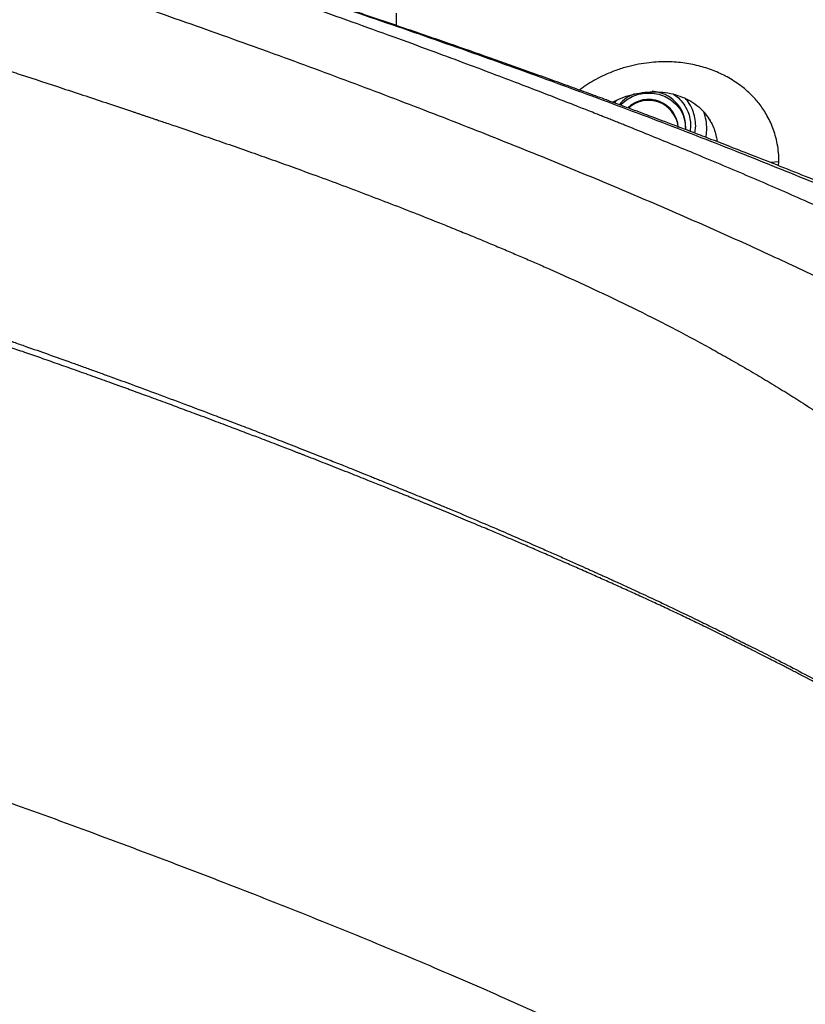
# Model space of a CAD drawing. Units: inches. Extents: x 1.4 to 9.91, y 0.55 to 7.86.
# Drawn here: x 2.2 to 2.38, y 1.88 to 2.11 of the extents above; entities that cross this region are included whole.
import ezdxf

# ---------------------------------------------------------------- set-up
doc = ezdxf.new("R2010")
doc.units = ezdxf.units.IN
doc.header["$MEASUREMENT"] = 0

msp = doc.modelspace()

# ---------------------------------------------------------------- linework, layer by layer
at = {"color": 8, "linetype": 'Continuous', "lineweight": 25}
for p, q in [((2.288089330690412, 2.109758410064081), (2.288089303190758, 2.112654456608701)), ((2.338328466711173, 2.091934509300793), (2.338934816373244, 2.092635861198715)), ((2.355830761745338, 2.086662294650317), (2.355708308715469, 2.085408211359818)), ((2.356832544617085, 2.084978287437447), (2.356996968273221, 2.086662294650317)), ((2.360081014868793, 2.088242169732738), (2.360222387680082, 2.087992252619802)), ((2.376165322394925, 2.078395963476942), (2.374242850159058, 2.078208916748831)), ((2.376073400123478, 2.077486640648185), (2.376165126841628, 2.078396159030239))]:
    msp.add_line(p, q, dxfattribs=at)
at = {"color": 7, "linetype": 'Continuous', "lineweight": 25}
for p, q in [((2.354677376180487, 2.08626326814879), (2.354677376180458, 2.086662294650317)), ((2.360222387680082, 2.087992252619802), (2.360310508884317, 2.087836592195783))]:
    msp.add_line(p, q, dxfattribs=at)
at = {"color": 7, "linetype": 'Continuous', "lineweight": 25, "flags": 128}
msp.add_lwpolyline([(2.339674374496494, 2.091446897155949), (2.339868632252414, 2.091654281426894), (2.341029943836853, 2.092649061046226), (2.342366012846921, 2.093426483176489), (2.343831342585979, 2.093959854792712), (2.345376030297173, 2.094231184991615), (2.346947478254783, 2.094231184991615), (2.348492165965972, 2.093959854792712), (2.34995749570502, 2.093426483176489), (2.351293564715073, 2.092649061046226), (2.352454876299493, 2.091654281426894), (2.353401885915101, 2.090475877262143), (2.354102339490055, 2.089153936977756), (2.354532385633223, 2.087733633385226), (2.354677376180487, 2.08626326814879), (2.354666107421772, 2.085851726236292)], dxfattribs=at)
at = {"color": 8, "linetype": 'Continuous', "lineweight": 25, "flags": 128}
msp.add_lwpolyline([(2.359404180464936, 2.083999347635126), (2.359412344815065, 2.084049604832328), (2.359562016419398, 2.085926329818906)], dxfattribs=at)
at = {"color": 7, "linetype": 'Continuous', "lineweight": 25}
for centre, radius, start, end in [((2.345948808750523, 2.086145121335803), 0.008476314980617095, 111.0226746280736, 140.3728255639633), ((2.34646882849614, 2.086430998027373), 0.008211805721855887, 1.614026641489072, 86.32409281846644), ((2.346129235514051, 2.085877135772034), 0.006876700040149601, 3.218898256205196, 133.6948800114655), ((2.346135697467982, 2.085628749924898), 0.006897876116537493, 7.356831477073829, 131.9980296173586)]:
    msp.add_arc(centre, radius, start, end, dxfattribs=at)
at = {"color": 8, "linetype": 'Continuous', "lineweight": 25}
msp.add_arc((2.347638722827666, 2.085917658944771), 0.01192329674455387, 0.04166670905204795, 19.4989356155482, dxfattribs=at)
for points, knots in [([(2.487738707954645, 1.969840906400718), (2.48685578611726, 1.971824451500925), (2.485095757226618, 1.975778478385793), (2.481677507284983, 1.981853550413728), (2.477595988817518, 1.987980284228379), (2.472717620762058, 1.99414194478712), (2.466997213526678, 2.000264976636764), (2.460404451837041, 2.006329183127818), (2.452994906855424, 2.012345465294588), (2.444753900411267, 2.018351106765896), (2.435659101838129, 2.024384173013845), (2.425727570481537, 2.030449804974001), (2.414980463811304, 2.036551098512163), (2.403514481018881, 2.042655328285378), (2.391369235864841, 2.048764874995576), (2.378659276051442, 2.054846721051196), (2.365435694197422, 2.060903518315671), (2.351746877429517, 2.06693779807339), (2.337546872911183, 2.072991885579866), (2.322194008167858, 2.079335383959826), (2.305628579958765, 2.085962734300973), (2.287795135457762, 2.092866426905886), (2.269411956153234, 2.099760586672696), (2.250505680896061, 2.106636181621211), (2.231101820653946, 2.113484302006753), (2.21122452816748, 2.120295348439005), (2.190897482260189, 2.127060310967821), (2.170864084528751, 2.133537032246038), (2.151197338915573, 2.139723344825654), (2.131963188545702, 2.145618723234163), (2.1124593778967, 2.151437294964275), (2.09271909127491, 2.157165077142599), (2.072890673413212, 2.162748599208177), (2.053207139277985, 2.168138441737548), (2.040113750951154, 2.171579929382597), (2.033661753478638, 2.173275782971699)], [0, 0, 0, 0, 0.02970800939097486, 0.05922036651221993, 0.08855114445274079, 0.117765059984221, 0.1469501899994179, 0.1756595703337207, 0.2044494870731126, 0.2333475668953531, 0.2623676985692193, 0.2920279258731669, 0.3217821164666667, 0.3516098589455512, 0.3814919749011265, 0.4114069304280112, 0.4407973112601212, 0.4701734266906638, 0.4995131842841923, 0.5288108861287932, 0.5620560707437386, 0.5952557632494079, 0.6284148077323074, 0.6615385092683118, 0.6946343092259027, 0.7277137914472915, 0.7607901335257321, 0.7938777133159401, 0.8235472414550433, 0.8532452303181184, 0.8829647840704666, 0.9126968893234584, 0.9424326008182085, 0.9716326511710418, 1, 1, 1, 1]), ([(2.436566688007666, 1.873535650035967), (2.440731459886191, 1.874615738394819), (2.44907209488456, 1.876778791505511), (2.460716826525016, 1.8797108926881), (2.471708231471495, 1.882479233072537), (2.481948971062399, 1.885103034159516), (2.491363808190349, 1.887620202131), (2.499929026416004, 1.890075597933523), (2.507628411195494, 1.892514140278304), (2.514478732484187, 1.894993831684464), (2.520482679987039, 1.897573999823684), (2.525584983667982, 1.900300347980679), (2.529729076129216, 1.903219641906154), (2.532843782707325, 1.906363120149759), (2.534909194174192, 1.909779710189627), (2.536076389228761, 1.913498270937276), (2.536505969512401, 1.917563900110401), (2.53635504665896, 1.922019149026957), (2.535765595260097, 1.926938827927006), (2.534873538898796, 1.93240881231429), (2.533802755280814, 1.938495052586222), (2.532730462556702, 1.945265627556494), (2.531637896468146, 1.952679505416695), (2.530171568121542, 1.960629168983677), (2.528285620435706, 1.968054514347379), (2.526019240077939, 1.974745532331131), (2.523582033284064, 1.980567364619068), (2.520542433857433, 1.986491264121936), (2.516808165268713, 1.992489681864156), (2.512288832674485, 1.998534197210749), (2.506947944791425, 2.004550606316431), (2.500718356914939, 2.01050819507564), (2.49361534333211, 2.016395889638626), (2.485636844478456, 2.022272758610405), (2.476821028555881, 2.028141884361157), (2.467206801700648, 2.034006966654591), (2.456830563623962, 2.039868981121133), (2.445110221679811, 2.046056246266547), (2.431940483141744, 2.052571217743733), (2.41722527119, 2.059418573570897), (2.401675668818314, 2.066277489069213), (2.385345394997329, 2.073152090701564), (2.368286584330775, 2.080048997047244), (2.35054076582843, 2.086969353840651), (2.332136839253707, 2.093899863970493), (2.313101649831673, 2.100831993597432), (2.293460730991072, 2.107755913611792), (2.273240775804847, 2.114662900096278), (2.252468558309202, 2.121542805702112), (2.231172231338166, 2.128386856425701), (2.209381811393421, 2.135186270723744), (2.187123345833895, 2.141930204253927), (2.164438327778279, 2.148614423860326), (2.141320371801835, 2.155207994994309), (2.125495135503745, 2.159649309669813), (2.117312865177436, 2.161848060676091), (2.117045507999564, 2.161919905266949)], [0, 0, 0, 0, 0.02242853954388562, 0.04491680873245481, 0.06745279483340641, 0.09002487962742732, 0.1126218752188398, 0.1348294256143747, 0.1570411686643911, 0.1792492974882166, 0.2014481171926231, 0.2240417377840801, 0.2466264958739734, 0.2691786383859475, 0.2916803601102142, 0.3141437237801289, 0.3361792977973077, 0.3581935902217646, 0.380187474367108, 0.4021584287569091, 0.4245190734189169, 0.4469269224278837, 0.4694227228022056, 0.4920147782627072, 0.5146894201704932, 0.5295614690529656, 0.5444454078937939, 0.5593448558367026, 0.5742695228069702, 0.5892276789719696, 0.604218601784076, 0.6188560278835262, 0.6335307097425117, 0.6482362116904559, 0.6629635974655932, 0.6777069109715614, 0.6924671100065632, 0.7072443945697341, 0.724502520803588, 0.7417724809158986, 0.7590440975703351, 0.7763056938145565, 0.7935445062807789, 0.8107539816752658, 0.8279379661878217, 0.8451012218951769, 0.8622484572446866, 0.8793849781768649, 0.8965157652560785, 0.913644814775468, 0.9307764187851373, 0.9479154086892595, 0.9650674407015994, 0.982236480931089, 0.9994195737689014, 1, 1, 1, 1]), ([(2.417640233314138, 1.874954291425504), (2.418601734321475, 1.87520922957375), (2.420636613705845, 1.875748769707559), (2.423803006406336, 1.876580755057265), (2.427250451887222, 1.877480601592524), (2.430958994680339, 1.878442070055382), (2.434598757224895, 1.879380364507675), (2.438132123739746, 1.880287778959409), (2.441533306658918, 1.881159406416723), (2.444990181413508, 1.882044829758633), (2.448366374659787, 1.882910670267135), (2.451766704185997, 1.88378553743268), (2.455086225357324, 1.884644408721992), (2.458285643545229, 1.885478988469499), (2.461116720613016, 1.886224798805457), (2.46345013162899, 1.886846108226806), (2.465363747633497, 1.887360832181202), (2.467030698827616, 1.887813107391216), (2.468735122881661, 1.888280129239642), (2.470741980194035, 1.888836585488195), (2.4730423598066, 1.889484623303172), (2.475635176235537, 1.890231002017684), (2.478347732714371, 1.89103280530584), (2.481209774379001, 1.891906022276597), (2.484198201191427, 1.892854079043591), (2.487178344977792, 1.893846124182035), (2.489965612184213, 1.894825843923402), (2.492446211106734, 1.895748831863927), (2.494619026713839, 1.896605096614324), (2.496172144005969, 1.897253089362587), (2.497220921376478, 1.897708437569136), (2.497853263734842, 1.89798887259229), (2.49844847726236, 1.898258591357178), (2.499007754905544, 1.89851719616735), (2.499532423603988, 1.898764851528407), (2.501195279117342, 1.899565004934991), (2.503861909442757, 1.900969875515298), (2.507174779139311, 1.903079307605558), (2.510024377541337, 1.905371509539069), (2.512337114499458, 1.907879142306656), (2.514052266879139, 1.910639622950873), (2.515150339717139, 1.913570977127191), (2.515740127291134, 1.916681118177822), (2.51592089385876, 1.919970666903529), (2.515776397271558, 1.923186110039208), (2.515463153826174, 1.926243951061294), (2.515177967236764, 1.928349103649779), (2.51495629444188, 1.929831720063651), (2.514835208829442, 1.930614882254103), (2.51470845360964, 1.931412616787544), (2.514576332076914, 1.932225222790172), (2.51443923297416, 1.933052930102419), (2.51402102029163, 1.935543109320576), (2.513250783222671, 1.93992086798633), (2.512180413892132, 1.946681477558956), (2.511092812665653, 1.954084407494778), (2.50964333473243, 1.962027170381333), (2.507787389873127, 1.969461849220165), (2.505568104196558, 1.976160071429038), (2.503192980936312, 1.981980681355646), (2.500246230545482, 1.987902954684977), (2.496645256237482, 1.993901504199121), (2.492305653792493, 1.999950352829591), (2.487190743489174, 2.005971313010111), (2.481235287511673, 2.01193226629796), (2.474448672602161, 2.017822286815455), (2.466820025887712, 2.023701762398734), (2.458379789815882, 2.029571998507364), (2.449162116800203, 2.035436231862901), (2.439200755851626, 2.041297079513286), (2.428600765527885, 2.047118426917157), (2.417411912691663, 2.052902964674383), (2.405681516000709, 2.058653174760736), (2.39336642269449, 2.064410637411906), (2.381012960244101, 2.069947566197616), (2.368723131777957, 2.075264423152931), (2.35707058837501, 2.080158717493067), (2.347635302319329, 2.084022080527813), (2.34208287731709, 2.08625812573768), (2.340062756927134, 2.087066783611447), (2.339506798213303, 2.08728921903261), (2.33895008438848, 2.087511705195438), (2.338392718666124, 2.087733989100024), (2.337834727262888, 2.087956470557657), (2.337276102812709, 2.088178896601172), (2.336740802297638, 2.08839175330808), (2.336095987004003, 2.08864807811848), (2.335207678650067, 2.089000502162991), (2.333916342363511, 2.089511655864244), (2.331955972863248, 2.090285541548271), (2.329213308792379, 2.09136332533373), (2.325569194513651, 2.092786411765635), (2.321167850458734, 2.094492072438655), (2.315991172374269, 2.096480169275978), (2.310018726684162, 2.098750817891781), (2.30322732597455, 2.101303496555831), (2.295591873743914, 2.104137331503758), (2.28708547040168, 2.10725165942122), (2.277819826718232, 2.110593746042093), (2.267793136285512, 2.114154691176027), (2.257004171397285, 2.117924841648077), (2.245302587030662, 2.121944093251627), (2.232659896433594, 2.12620910850285), (2.219047536495384, 2.130714484151405), (2.204437661890927, 2.13545469363537), (2.18926885908075, 2.140274321582103), (2.173586076165331, 2.145155442275876), (2.157421675592605, 2.150076501299729), (2.14335282678875, 2.15428690484254), (2.134595775273145, 2.15682801947461), (2.131606430902334, 2.157695465179073)], [0, 0, 0, 0, 0.005319083038974869, 0.0112570786064417, 0.01781502852481835, 0.02499404534368091, 0.03279494391360929, 0.03936117403136435, 0.04631227416221396, 0.05369562193723199, 0.06103399261033286, 0.06793194186122292, 0.07593381701914566, 0.08324479051960755, 0.08986411807001878, 0.09579070829054483, 0.09996119167167732, 0.1038162702243758, 0.1081186716569463, 0.1127527967575299, 0.1191304354908745, 0.1260452047200489, 0.1334968509203296, 0.1414847657162822, 0.150427958546878, 0.1599518195134732, 0.1690595166618509, 0.177475655410475, 0.1852004163759695, 0.1922340034614217, 0.1948083891132409, 0.1972761081082512, 0.199637212044958, 0.2018920106132632, 0.204040260617206, 0.2060821136640153, 0.2226296349454594, 0.2397087079824192, 0.2573180546221996, 0.2754588526964521, 0.2941367702439954, 0.3133646980040445, 0.3307501897859289, 0.3485788869349748, 0.3668578517009202, 0.3791716247970297, 0.3916859863720299, 0.3949969301750637, 0.3983216766275002, 0.4016604251527297, 0.4050131600449076, 0.4083798591267506, 0.4117605748493083, 0.4349686541307467, 0.4582294503695999, 0.4815184804020323, 0.5047851145318576, 0.5279852130077665, 0.5431263681216272, 0.5582229657915689, 0.5732738580779992, 0.5882826324509065, 0.6032596329073764, 0.6182244087748742, 0.6328138788316731, 0.6474346358797756, 0.6620923415946485, 0.6767901027087859, 0.6915279343844196, 0.7063027756827686, 0.721109628114693, 0.7356456480768035, 0.7501998539718123, 0.7647646101072492, 0.7793314854120388, 0.7921450301008008, 0.8049467402004032, 0.8161990881225861, 0.8211464538724185, 0.8217016135536098, 0.8222568089860036, 0.8228119351762976, 0.8233670149630364, 0.8239220886631566, 0.8244771406194673, 0.8250321243623813, 0.8255154522083592, 0.8263947124775458, 0.8276697429761102, 0.8293405022402157, 0.8321833812390784, 0.8357289603715392, 0.8399766287191597, 0.8449256996744772, 0.8505755289236021, 0.8569252990140009, 0.8639743050430736, 0.8717219254941451, 0.8801674345739315, 0.8889313383048828, 0.8983378469657717, 0.9083870197036609, 0.9190792995506847, 0.9304156250985421, 0.9423975807423646, 0.9550274763981587, 0.9671769276071985, 0.9798770167044436, 0.993130732789306, 0.9999999999999999, 0.9999999999999999, 0.9999999999999999, 0.9999999999999999]), ([(2.376165126841628, 2.078396159030239), (2.376147211944775, 2.079088360558587), (2.37611137631546, 2.080472989093369), (2.375819269853236, 2.08250641061574), (2.375374869955196, 2.084399808389942), (2.374795150696891, 2.086150483327523), (2.374110612568508, 2.087760623292444), (2.373097638699932, 2.089681657731968), (2.371669896814545, 2.091782588915703), (2.369771640995709, 2.093901075434232), (2.367469531140812, 2.095918857056834), (2.364727774579999, 2.097748143591968), (2.361493432656143, 2.099308009817319), (2.358091087483638, 2.100444360722859), (2.355082812622743, 2.101057496206752), (2.352563800168327, 2.101337842062249), (2.350539205399287, 2.101438569796519), (2.3484329300206, 2.101410480946473), (2.346156269512263, 2.101228976164717), (2.343787348669717, 2.100873242628287), (2.34123060386618, 2.100290974437209), (2.338609745683109, 2.099471364335884), (2.336170559434478, 2.098467827233111), (2.334021963186349, 2.097392002640828), (2.332163540371376, 2.096278492730957), (2.330893205801207, 2.095449711816289), (2.330278565439508, 2.094954602469044), (2.330223497563761, 2.094910243813618)], [0, 0, 0, 0, 0.03469661595576529, 0.06940453400514097, 0.1044107271959732, 0.1347291345733452, 0.1651977520184366, 0.1959952038728868, 0.2491154657408111, 0.2994228740476637, 0.3465641021742503, 0.4106091900068223, 0.4714524796066365, 0.5313624255172612, 0.5921761086491645, 0.6241048386105351, 0.6560210011766489, 0.6910240348899291, 0.725968370788951, 0.7656122662714564, 0.8051161895230182, 0.8500938686146131, 0.894898430771234, 0.92891419675034, 0.9627784183379855, 0.9966651825004884, 1, 1, 1, 1]), ([(2.351863425354196, 2.093953597087228), (2.352254130431797, 2.093677375279493), (2.353176905444197, 2.093024989127713), (2.354299553675089, 2.091673236872602), (2.355198120883946, 2.090052968837524), (2.355734467651338, 2.088357615618742), (2.355799291980445, 2.087216340595174), (2.355830761745338, 2.086662294650317)], [0, 0, 0, 0, 0.1617216116081538, 0.3819573143847689, 0.597609575065249, 0.804654637505639, 1, 1, 1, 1]), ([(2.356996968273221, 2.086662294650317), (2.35696273944633, 2.087284005768404), (2.356892233207228, 2.088564637233935), (2.356274313125098, 2.090451030999541), (2.355515907262631, 2.091961369936759), (2.35482674271827, 2.092714812223592), (2.354613570806493, 2.092947866483292)], [0, 0, 0, 0, 0.2733588806047887, 0.5630782106037295, 0.8648516469624111, 1, 1, 1, 1]), ([(2.360310508884317, 2.087836592195783), (2.360478230596836, 2.087556762374306), (2.360895118349351, 2.086861219599252), (2.361358460222767, 2.085623281499166), (2.361742739676126, 2.084300853954949), (2.361864784622733, 2.083410821687452), (2.361917810316556, 2.083024123345398)], [0, 0, 0, 0, 0.1993781950774981, 0.4955728533762009, 0.7808381241785757, 0.9999999999999999, 0.9999999999999999, 0.9999999999999999, 0.9999999999999999]), ([(2.46776667867285, 1.888939676534229), (2.467612015150021, 1.889205103650507), (2.467048898085751, 1.890171501775698), (2.466085378733769, 1.891698636263744), (2.464885308936609, 1.893537496205468), (2.463590333509554, 1.89544471198047), (2.46194067227772, 1.897769296343646), (2.460256600169011, 1.90001245661315), (2.458441145209532, 1.902320330251525), (2.456629179725696, 1.904529271198122), (2.454343837401276, 1.907176592876559), (2.451831960946091, 1.909939887151397), (2.44908507806634, 1.912802968453997), (2.446247963331464, 1.915610560300681), (2.443075326753405, 1.918604576990834), (2.439416384244757, 1.921890638419934), (2.436154307895392, 1.924652019322427), (2.433788167114521, 1.926576331129141), (2.432596366624356, 1.927529894480135), (2.431382485995702, 1.928486087987257), (2.430062518146531, 1.929508442686443), (2.428647160462299, 1.930584999323979), (2.427251116147183, 1.931628372054781), (2.42580528431776, 1.932692241331419), (2.424188950226947, 1.933862808653133), (2.422397569071304, 1.935136509493222), (2.420586083314463, 1.936401855204483), (2.418960373600185, 1.937519389833414), (2.417521540900619, 1.938495511086061), (2.416266874723673, 1.939337666028341), (2.415068100815763, 1.940134659842427), (2.413776819470626, 1.940985789070919), (2.412365039762046, 1.941907159384562), (2.411000610393879, 1.942788120847149), (2.409812734893721, 1.943548396091165), (2.408801257826238, 1.94419149285375), (2.407798259978556, 1.944824981278556), (2.406804298810735, 1.945448833606286), (2.405820083335017, 1.946062787118329), (2.404846151492475, 1.946666765277135), (2.403784974430939, 1.947321089186999), (2.402485608568827, 1.948117379393402), (2.400788775576772, 1.949147928445712), (2.39876612538901, 1.950361469902014), (2.396669839804479, 1.951601897040114), (2.394770938956295, 1.952710019197072), (2.393037681098412, 1.953709894152834), (2.391309736349406, 1.954694807487358), (2.389504082831628, 1.955710546609742), (2.387649522285617, 1.956739597189526), (2.385759484626632, 1.957773503012916), (2.384273379368245, 1.95857466126059), (2.383223063341831, 1.959136121091618), (2.382646193340161, 1.959443397715768), (2.382053497214415, 1.959757953235458), (2.381444648499675, 1.960079782128402), (2.380908065153056, 1.960362520524973), (2.380469297269713, 1.960592913629202), (2.380070089579243, 1.960801987841811), (2.379562256645461, 1.961067362065006), (2.378860019989241, 1.961433270813258), (2.377960156079747, 1.961900323204275), (2.376858942227241, 1.962469322768727), (2.375576539675164, 1.963128313287788), (2.373414142944685, 1.964232624582504), (2.370653609250069, 1.965628252324525), (2.367226225640995, 1.967344153798043), (2.363810892755363, 1.969040302988534), (2.360246132473844, 1.970790669369851), (2.356728132371128, 1.972495662496087), (2.353340533084087, 1.974117938619197), (2.350057579800346, 1.975664430601004), (2.346702103530039, 1.977223727451711), (2.343398484358024, 1.978738646435173), (2.340091258058002, 1.980237933921992), (2.336894358069606, 1.981673188928593), (2.333639934475333, 1.983122401383294), (2.330436676298206, 1.984541723493955), (2.327069428870665, 1.98602471002482), (2.323741999273702, 1.987480678100717), (2.320371165045939, 1.988944659201757), (2.317286994769588, 1.990273971726362), (2.314373461749913, 1.991521768959911), (2.311436753415364, 1.992769357501387), (2.308167486512794, 1.994147752774062), (2.304380961501849, 1.995730910493837), (2.300170914128183, 1.997474793752566), (2.295848605878754, 1.999248285584348), (2.291738657736927, 2.000920616006363), (2.288066950168194, 2.002403798026938), (2.284709180335728, 2.003751979676464), (2.281213848893799, 2.005148263227177), (2.277276584237338, 2.006711411635078), (2.272929510447566, 2.00842469290778), (2.269735692452421, 2.009673650555892), (2.267862594475986, 2.010403162443094), (2.267254762112612, 2.010639596862699), (2.2666406440398, 2.010878301201196), (2.266020372899416, 2.011119106176196), (2.265393830455943, 2.011362097547571), (2.264919886235363, 2.011545678860966), (2.264481881088829, 2.011715290480113), (2.263971789097307, 2.011912643413923), (2.262966301299651, 2.01230140363727), (2.261386783199644, 2.012910596127886), (2.259205622071752, 2.013749117139157), (2.256512393917116, 2.014779994717238), (2.25332592990032, 2.015993736329169), (2.249602025959069, 2.017403721057137), (2.246129251707352, 2.018710004432904), (2.243217473904433, 2.019799125890275), (2.241075444660835, 2.020597369912289), (2.239102998908441, 2.021330039488903), (2.237196086736793, 2.022036086006656), (2.234514637073309, 2.023025727259796), (2.23117260311817, 2.024253130742292), (2.228116128814461, 2.025368014579059), (2.22619355641393, 2.026066469906775), (2.22527471885272, 2.026399739065631), (2.224385406967831, 2.026721887386685), (2.223525673984792, 2.027032798454891), (2.222695588408217, 2.027332592120584), (2.22073238263463, 2.028040616245724), (2.217672377636, 2.029139296499563), (2.21354541526033, 2.030610278645357), (2.209566454572958, 2.032018420464564), (2.205737762423388, 2.033363906219118), (2.202061354944063, 2.034647235557219), (2.198589203421063, 2.035851253259775), (2.195090707391575, 2.037056746088716), (2.191587589181739, 2.038255742825374), (2.187804619956271, 2.039542887071531), (2.183855076574145, 2.040878526284299), (2.179843229633367, 2.042227136521001), (2.176127253718095, 2.043469835727736), (2.172963525251178, 2.04452321862992), (2.169779305418717, 2.045580137679951), (2.166417298827504, 2.046692796919694), (2.162190972770363, 2.048086729839909), (2.157610563795225, 2.049591915679958), (2.152452851054635, 2.051281566838017), (2.1482403483214, 2.052657237224645), (2.144816807409925, 2.053770964358677), (2.142395253572528, 2.054556881942738), (2.140225708697825, 2.055259142439287), (2.138139439908988, 2.055932934183768), (2.135908508826069, 2.056651764725512), (2.132913174675171, 2.057613332434839), (2.129599293560541, 2.058672213407105), (2.126306815646935, 2.059718431688951), (2.123114410508217, 2.060727834294855), (2.119841823266855, 2.061756584197105), (2.116418125635488, 2.062825921309657), (2.113167155225388, 2.063834617833498), (2.11009065732627, 2.06478352705172), (2.108094780463488, 2.065394072450218), (2.107127118134732, 2.065690083588549)], [0, 0, 0, 0, 0.0045883572632111, 0.0167058283985684, 0.02611471902038052, 0.03576546790360493, 0.04868581867835134, 0.06475203134176856, 0.07271318115678639, 0.08649126355474693, 0.1008164016714735, 0.1158043188860277, 0.1313999951026844, 0.1473508530432478, 0.1614859936077319, 0.1802101376156141, 0.2009660220685468, 0.2067176658731446, 0.211902083221688, 0.2167042050204564, 0.2225432827586997, 0.2288775431041997, 0.2346328731013063, 0.2399665664026285, 0.2466840615227651, 0.2542594700667214, 0.2613626021630464, 0.2679675158770948, 0.2730751106115408, 0.2778100611643124, 0.2821627432472087, 0.286512535839698, 0.2921586721785762, 0.2976953274673365, 0.3013602105797127, 0.3049718372294427, 0.3085291824641711, 0.3120310025406288, 0.3154761511519369, 0.3188635436991111, 0.3221923740394112, 0.3264803119958799, 0.332244032066951, 0.3395056666117769, 0.3468736608786673, 0.3531030591874158, 0.358170670749692, 0.3637408070110952, 0.3697595217946195, 0.3753978772720642, 0.3812559519307426, 0.3874292441959163, 0.3891487867968912, 0.3909114029522359, 0.392717262381686, 0.394566418603266, 0.3964593987220575, 0.3975928824623792, 0.3985438657848757, 0.4000715726194236, 0.4021787317299841, 0.4048685201630298, 0.4081457015166628, 0.4120158800618032, 0.4162631732929658, 0.427242689266018, 0.4361292959290328, 0.445794392457277, 0.4563088443285112, 0.4660596119386471, 0.4749342562552953, 0.4840305585126234, 0.4925998038691699, 0.5017523914515709, 0.5101342753156067, 0.5184488559573, 0.5264864577342617, 0.5350716696790215, 0.542772566820483, 0.5518331449982243, 0.5598976132441725, 0.567698844783865, 0.574454268915257, 0.5811103113555539, 0.588933352623762, 0.5979214846754551, 0.608066292945234, 0.6186249578152965, 0.6281017336852635, 0.6364992905643125, 0.6438214710211507, 0.6509864580945472, 0.6601741116498416, 0.6703059126774159, 0.6799942391410385, 0.6813159822732875, 0.6826500116318792, 0.6839961753135113, 0.6853545528346278, 0.6867250655867205, 0.6881077215878035, 0.688461689221615, 0.6895941138015416, 0.6914475202884215, 0.6950374795014344, 0.6999013884067163, 0.7056347168529467, 0.7124842159724687, 0.7204443993183514, 0.7295102467287162, 0.734610562368202, 0.7389016028121083, 0.7430431147462037, 0.747035476949947, 0.7508791766504656, 0.7598402842244302, 0.7678790303508879, 0.7698324839927783, 0.7717229522585864, 0.7735505697124817, 0.7753153491041702, 0.7770172742645978, 0.7786563894720614, 0.7873774942145173, 0.7957548755972743, 0.8037900027142763, 0.8114843732890528, 0.8188390956301543, 0.8258550262860541, 0.8322338011158059, 0.8396640353250288, 0.8466233078768818, 0.8545718370902559, 0.8628912183949505, 0.8701162167407924, 0.876247005524767, 0.8812839651566374, 0.888579112074893, 0.8956854656627616, 0.9056402541031515, 0.9148772973613466, 0.9251811050592487, 0.9296358756998662, 0.9343199786269681, 0.9389081710791205, 0.9419111135401743, 0.9461064852337887, 0.9514937059313031, 0.9587759534063616, 0.9647180715318581, 0.9699363470355034, 0.9766186235251774, 0.9829659087160293, 0.9889784644203666, 0.9946564214534823, 1, 1, 1, 1]), ([(2.107629971214615, 2.067250794447974), (2.109800462547913, 2.066580105298329), (2.114412756667158, 2.065154890844215), (2.121255972818845, 2.063002413197574), (2.128683004711649, 2.060638041167996), (2.135615200574481, 2.058403736478999), (2.142609078965208, 2.056127582361074), (2.14820586727825, 2.054293348028808), (2.153076920901813, 2.052688742384482), (2.156929561375432, 2.051416279006579), (2.160799980681273, 2.050135187530957), (2.164903071451242, 2.048772587363593), (2.168797786909914, 2.047474240113671), (2.172469740279545, 2.046245655058568), (2.175926764847338, 2.045084931534103), (2.179745336022183, 2.043796782025892), (2.183771216492234, 2.042431371891616), (2.187746947302946, 2.041074872740432), (2.191312057845715, 2.039850833674365), (2.194405033678811, 2.038782985143016), (2.197212553562359, 2.037808598591405), (2.199931857962947, 2.036859860741411), (2.203497732702654, 2.035609305422285), (2.207971959228691, 2.034028387139678), (2.211903197333163, 2.032626011780761), (2.2145342928785, 2.031681853840627), (2.215792984672476, 2.031229151380221), (2.217063472949204, 2.030771139841015), (2.218345671937509, 2.030307938540007), (2.219639513284313, 2.029839434871723), (2.220944934461801, 2.029365658748463), (2.223473467695123, 2.028445855555958), (2.227446396240496, 2.026992759583097), (2.233069914882463, 2.024917877759948), (2.239358140982166, 2.022574453607497), (2.245051769454251, 2.020429050330529), (2.250002521893686, 2.018546264097235), (2.254063579550045, 2.016991292611398), (2.258295554683666, 2.015359068478074), (2.262799932792684, 2.013608811339629), (2.267455094440943, 2.011784918638009), (2.271763532369196, 2.010082663737128), (2.275379989439553, 2.008643306078001), (2.278178603211614, 2.007523182450065), (2.280402399874379, 2.00662895096836), (2.282056334494512, 2.005961555222434), (2.283352759017447, 2.005436923080613), (2.284659516723164, 2.004907328721415), (2.286110823544484, 2.004317555753), (2.287745197242911, 2.003651500312388), (2.289444233365171, 2.002956986467291), (2.291317860806444, 2.002188409959798), (2.293364082824273, 2.001345855782), (2.295580764493244, 2.000429207068542), (2.297965230337986, 1.99943852468007), (2.301639789573516, 1.997904117825517), (2.306295297867075, 1.995941384239573), (2.311660407569082, 1.993649677217321), (2.316701129407612, 1.991469503349104), (2.32093418708477, 1.989617241740263), (2.324538321848868, 1.988025071919356), (2.327386705832311, 1.986759782948015), (2.329510556216597, 1.985810939560069), (2.330943573043815, 1.985168729616025), (2.331727450519003, 1.984816888552461), (2.332523232980646, 1.984459184133156), (2.333330643817704, 1.984095737210268), (2.334149537432251, 1.983726536213953), (2.334979485742837, 1.983351700865411), (2.335789697074679, 1.982985149392711), (2.336522387367672, 1.982653065299532), (2.337310759096617, 1.982295415512416), (2.338315874318877, 1.98183842376021), (2.339721344740809, 1.981197443145313), (2.341459343274722, 1.980401184189226), (2.343227456569033, 1.979586852960831), (2.345106565171881, 1.978716497564988), (2.346933481660899, 1.97786538800208), (2.348829840565332, 1.976975618423695), (2.350595260546452, 1.976141530254247), (2.352387531910387, 1.975288931055102), (2.354365164153675, 1.974341466536524), (2.356532930992549, 1.973294732335342), (2.358638426181532, 1.972270162947224), (2.360387762691767, 1.971412833625432), (2.36173035911778, 1.970751874237477), (2.362886721092982, 1.970180728813771), (2.364016825225352, 1.969620917192486), (2.365146165535813, 1.969059639314713), (2.366223355123682, 1.968522716203498), (2.367248823419319, 1.968010154932489), (2.368240536214071, 1.967513378604886), (2.369539430295396, 1.966861269643035), (2.371224961441941, 1.966012371028169), (2.373300055589066, 1.964961041381343), (2.37653727566778, 1.963308870375542), (2.380842279299301, 1.96107914172813), (2.385201484959194, 1.958752429702104), (2.388669564997608, 1.956848349745463), (2.391152344120299, 1.955458863063792), (2.393621572885981, 1.954052477706399), (2.396274048338069, 1.952517183966784), (2.399057896073736, 1.950876520396477), (2.401692967184195, 1.949295420217981), (2.404028677237097, 1.947874279886232), (2.406242496616824, 1.946511684854859), (2.408547754160921, 1.945073565435548), (2.410873042926225, 1.943602368820654), (2.413138724727499, 1.942147057703062), (2.415367558138736, 1.940693474971927), (2.417584699618372, 1.939224848113193), (2.419781353784328, 1.937744136375708), (2.421319319716791, 1.936688466049092), (2.422189661944021, 1.936084852474316), (2.422465844077315, 1.935892872326956), (2.42274277190442, 1.935699815417692), (2.423020303577808, 1.935505946842537), (2.423298401670892, 1.935311130557399), (2.423498582417905, 1.935170601643488), (2.423711585160795, 1.93502067126246), (2.424114591230411, 1.934737073448296), (2.424867993416961, 1.934203287164357), (2.425987037001818, 1.933403038381865), (2.427226948294666, 1.932504738178742), (2.428413864586373, 1.931633098002676), (2.429418489859513, 1.930886321670661), (2.430281460106153, 1.930238166996731), (2.431067011754346, 1.929642485322571), (2.431715376623776, 1.929146234479568), (2.432262886008913, 1.928724176775333), (2.432743270908317, 1.928351732400801), (2.433250297534518, 1.927956157268985), (2.433782872871687, 1.927538003392705), (2.434339815228402, 1.927097835033799), (2.434920032011278, 1.926635886824847), (2.435789025526743, 1.925939038368935), (2.436806472575825, 1.925112608599899), (2.43784158234599, 1.924258898185543), (2.438718089268253, 1.923527719533571), (2.439712218487375, 1.922689881840728), (2.440928545210741, 1.921649886392534), (2.442274536075006, 1.920477971295052), (2.44359812255856, 1.919304255713765), (2.444839062852904, 1.91818321380376), (2.445904087486986, 1.917204343076719), (2.446831832443328, 1.916339068974318), (2.447757663143616, 1.915464033488012), (2.448708570657167, 1.914550308399395), (2.449560538503922, 1.913717610022935), (2.450210154576031, 1.913074071677549), (2.450822297066964, 1.912461656300482), (2.45167117910477, 1.91160200072517), (2.452762258657082, 1.910474721604702), (2.453970452164616, 1.909194632172143), (2.455103375473931, 1.907964494036869), (2.456166684903863, 1.906781280674805), (2.457165894993256, 1.905642168156496), (2.458106025393934, 1.904544573675087), (2.458933980272985, 1.903555156956536), (2.459697817790149, 1.902623413854782), (2.46044059364538, 1.901700329233667), (2.46125255435462, 1.900669565910231), (2.462127257549064, 1.899532199078254), (2.462993980603843, 1.898374287772516), (2.46376978775025, 1.897310048426184), (2.464397795643172, 1.896428623749134), (2.464894745557231, 1.895718278022921), (2.465345310260616, 1.895064630621506), (2.465806699546786, 1.894385790162336), (2.466375948155348, 1.893533352123934), (2.467048004530931, 1.892502527963041), (2.467775121578517, 1.891351135468313), (2.468436998299968, 1.890267850218573), (2.468832073139423, 1.889593169597783), (2.469006388796194, 1.889295485757208)], [0, 0, 0, 0, 0.0119010994445389, 0.02528983651696113, 0.03775272955569074, 0.0530722533105822, 0.0639360841460046, 0.0769521515872063, 0.08459446930757555, 0.09148877801322679, 0.09880918484696978, 0.1066171172976809, 0.1149120700752393, 0.1211239030695184, 0.127726419534261, 0.1348466949337539, 0.1432191355565617, 0.1511138208706883, 0.1580427240698227, 0.1641045362439669, 0.1693000694075211, 0.1746045957930821, 0.1801967760348354, 0.1904710264730167, 0.2012970043861643, 0.2038033027781096, 0.2063374787909008, 0.2088995218908077, 0.2114894944792345, 0.2141074138905927, 0.2167532821482336, 0.2194271023041707, 0.2295086737115836, 0.2410539877349177, 0.2540718111475756, 0.2685766635613556, 0.2767748420687652, 0.2853910191644269, 0.2944299094758043, 0.30389723400827, 0.314466936907571, 0.3247164432388512, 0.3321630903196925, 0.3383652230665751, 0.3433164872145265, 0.3470125049481758, 0.3494503068419815, 0.3520288262055705, 0.3558128099874681, 0.3592515041764507, 0.3631007138748504, 0.367360882721003, 0.3720325314226835, 0.3771161093637531, 0.3826121287469718, 0.3885206661303679, 0.4026628751663592, 0.4152979229610251, 0.4266917334423285, 0.4389633397234403, 0.4461541358401461, 0.4532318748152813, 0.460095498810951, 0.4620275482039049, 0.4639940889908418, 0.465994821887113, 0.4680294280934167, 0.4700974961533156, 0.4721988402479159, 0.4743330076055711, 0.4762652897479328, 0.4777899328401468, 0.4803606580789987, 0.4839685836433812, 0.4886012714058594, 0.4937964617383604, 0.4977194066572921, 0.5032977767682366, 0.5081708077217806, 0.5127393510832333, 0.5173684437984726, 0.522541715305455, 0.5286999858354845, 0.5349951364562208, 0.539802062118372, 0.543146518296014, 0.5461419361937168, 0.5494418223583623, 0.5526060188010138, 0.5556359206164401, 0.5585333662722249, 0.5612957373117903, 0.564070245068096, 0.5696213140995019, 0.5757639522704929, 0.582027681387662, 0.5978847045331963, 0.6139720307068065, 0.6217247327933141, 0.6301225181607338, 0.6373805035244683, 0.6453292388643971, 0.6558238258698431, 0.6648013081609015, 0.6717435221559659, 0.679578703003605, 0.6876222800741715, 0.6958631935647682, 0.7042882279595718, 0.7120912504919411, 0.7203230907222707, 0.7290178350223416, 0.7370267838189212, 0.7380989470220533, 0.7391764305207766, 0.7402589797958203, 0.7413466511246946, 0.742439462117663, 0.7435372558052864, 0.7437113048286724, 0.7449610579204705, 0.7483118644055331, 0.7526884196279046, 0.7584130101416465, 0.7633943211736345, 0.7673102717142969, 0.7709234576574596, 0.7742403942776227, 0.7772675322923048, 0.7792090987889334, 0.7812796735313983, 0.783476710629016, 0.7857976872168504, 0.7882400448190473, 0.7908008323107222, 0.7934769293581665, 0.7998193745273604, 0.804518507672267, 0.8076399857504628, 0.8119399250058917, 0.8184068797968531, 0.8248866733003426, 0.8313789787738044, 0.8378837765546879, 0.8434976922428755, 0.8476391301446726, 0.8522555470735886, 0.8580344017444729, 0.8628173109919682, 0.8660895368647993, 0.8687250564977136, 0.8729918219808005, 0.8803676379205665, 0.8874499083606681, 0.8942587747150555, 0.9008135441893761, 0.9071307304165236, 0.9132247543509403, 0.9191083624931636, 0.9236460998407844, 0.9287957881822098, 0.9345591969270561, 0.9409379819775276, 0.9479296230312749, 0.9541078552657806, 0.9589838509029202, 0.9629359643141759, 0.9662436288414376, 0.9701891404628278, 0.9746206416854858, 0.9809791572954896, 0.9880926693096498, 0.9947462253669822, 1, 1, 1, 1])]:
    msp.add_open_spline(points, degree=3, knots=knots, dxfattribs=at)
at = {"color": 7, "linetype": 'Continuous', "lineweight": 25}
for points, knots in [([(2.560381379898435, 1.897968861116343), (2.560359444091016, 1.898310188876032), (2.560303581070078, 1.899179434280198), (2.560181885128569, 1.900484760259222), (2.560039157917307, 1.901834785478126), (2.559899584544, 1.903002042415314), (2.559771296339748, 1.904001432464852), (2.559632401037299, 1.905020776300725), (2.55946406049258, 1.906184060992015), (2.559259057716483, 1.907521564363136), (2.559022579260998, 1.908993892233964), (2.558751504585235, 1.910621951744975), (2.558444881054448, 1.912419925643088), (2.558103046315224, 1.914403886922007), (2.557735056783313, 1.916549610961417), (2.557358531825841, 1.918793606543059), (2.556987875850991, 1.921087539178356), (2.556640023849602, 1.92335168086188), (2.556288242162296, 1.925683200622926), (2.555924655755585, 1.928065821000336), (2.555541066507202, 1.930483184588508), (2.55515165823903, 1.932805814219255), (2.554745867742358, 1.935077098554166), (2.554314639939451, 1.937330555514527), (2.553820043681002, 1.939733778172814), (2.553252021428764, 1.94227794410167), (2.552603239152276, 1.944935249035385), (2.551908223238745, 1.947545754702093), (2.551272898816023, 1.949740598524894), (2.550720865161773, 1.951531313379198), (2.550264505864647, 1.952948941615778), (2.549768480474726, 1.954423944810049), (2.549225013983333, 1.955968278402437), (2.548610828077984, 1.957634494480015), (2.547885117780494, 1.959507548483198), (2.547081238238141, 1.961467708572118), (2.546207536072341, 1.963481937734268), (2.54534444548398, 1.96536896230115), (2.544500671682819, 1.967122295184752), (2.54379309154072, 1.968530957609163), (2.5431805219717, 1.969712089666351), (2.542591358907055, 1.970818328404827), (2.541903968295309, 1.972071030170943), (2.540907855399277, 1.973826318465989), (2.539676827955481, 1.975890585508312), (2.538286800789346, 1.978089193151922), (2.537012083205392, 1.980010460985048), (2.535787698747338, 1.981779327400606), (2.534702497210775, 1.983284571329058), (2.533707139677611, 1.984621603874351), (2.532755147858136, 1.985867656217223), (2.531613161068433, 1.987317207089512), (2.530345284745262, 1.988871572471993), (2.529049819475294, 1.990404075153862), (2.527832183876654, 1.991798301769758), (2.526726568415236, 1.993028384603882), (2.525623258012725, 1.994225562893837), (2.524479513729786, 1.995435210940732), (2.52321466062146, 1.996736565358554), (2.521876012570606, 1.998075577949058), (2.520481060621645, 1.999430596460667), (2.519121272164603, 2.000713920166387), (2.517848791994191, 2.001883965789183), (2.516526625231315, 2.003072551163757), (2.514998656399115, 2.004412625926781), (2.51324039512839, 2.005910565282623), (2.511416528977626, 2.007419084200884), (2.509642245919339, 2.008847307555858), (2.507759989485941, 2.010325565390592), (2.505668387046224, 2.011925684220557), (2.503231548685792, 2.013736325055271), (2.500498959696928, 2.015706055550767), (2.497544870339929, 2.01776766444606), (2.494563015283811, 2.019784156515597), (2.491736037313474, 2.021643064140148), (2.488388829335689, 2.02379094441917), (2.48429615685647, 2.02633740521984), (2.479344619294887, 2.029303480006596), (2.474220504766541, 2.032263434427631), (2.469034029846982, 2.035160135330917), (2.463743295887987, 2.038023530299681), (2.458284981380867, 2.040891106411082), (2.453201707670651, 2.04348640671132), (2.448514417872779, 2.045824329148261), (2.444260060146885, 2.047906963858778), (2.439817711266197, 2.050041646450997), (2.435208269938609, 2.052216539634033), (2.430561232918595, 2.054370223503955), (2.426025492274716, 2.056437566884415), (2.421704028724851, 2.058377752999279), (2.417864563448747, 2.060078066623668), (2.414254507472525, 2.061659101917868), (2.41063744204281, 2.063227408182407), (2.406634438079374, 2.064943734584467), (2.40244961660662, 2.06671738228342), (2.398291580197155, 2.068460432216334), (2.394219833286681, 2.070149731752621), (2.389204134123046, 2.072210438271854), (2.383311834510572, 2.074601058202647), (2.376610475176182, 2.077280074759459), (2.370501510587862, 2.079690201054325), (2.365056203209221, 2.081814385556875), (2.360344609065264, 2.083634631188257), (2.356200996189319, 2.085222223009017), (2.352641559242154, 2.086576442897202), (2.349678683965807, 2.087696794158266), (2.347277133597691, 2.088600712352629), (2.345086810665693, 2.089422008003076), (2.342704789207815, 2.090311680675526), (2.339772541225564, 2.0914018900114), (2.33626936130125, 2.092697125314762), (2.332286997238014, 2.094159690746242), (2.327924500069444, 2.095750619276656), (2.323255792065198, 2.097440154547226), (2.317187308165817, 2.099618848174134), (2.309533502707333, 2.102336559560469), (2.300089154814558, 2.105642119569896), (2.289789815307347, 2.109192155887712), (2.278607712709142, 2.112984721065784), (2.266027704444965, 2.11717865495968), (2.252128170633679, 2.121725600448083), (2.236984114207762, 2.126582124298904), (2.221244478745557, 2.13152911924814), (2.204923313286539, 2.136555922421156), (2.188126856112201, 2.141623774192084), (2.170869751164464, 2.146723446977782), (2.153164043999153, 2.151843943828642), (2.134936654048301, 2.157007610206048), (2.12251652674396, 2.16041901745897), (2.116252258274358, 2.162139609395575)], [0, 0, 0, 0, 0.004805889076033684, 0.01223896056999485, 0.01904844488735107, 0.0252364770198201, 0.03081109063298282, 0.03644270054289907, 0.04373844773886115, 0.05174412658345004, 0.06045692861482242, 0.06987337701484236, 0.08020556417510444, 0.09127135626618306, 0.1030768606101717, 0.1152058633541221, 0.126740489368512, 0.1376539937586409, 0.1479473718269742, 0.1591712360842746, 0.169546665333988, 0.1790698524030341, 0.1879665262974091, 0.1966862199066739, 0.2052405319199383, 0.2151034553958826, 0.224572986753046, 0.2335642935357062, 0.242192999975637, 0.2467180859454565, 0.2513207364622035, 0.2560915986002413, 0.261041284034462, 0.266183790622039, 0.2720061844963668, 0.278751389698858, 0.2845758861507271, 0.2908084009500181, 0.2963081224141104, 0.3008249487119172, 0.3038023793346279, 0.3071153140735612, 0.3109214076956346, 0.3152213758790582, 0.3231055136695385, 0.3297258735478146, 0.3352550152340489, 0.3405829075368394, 0.3458846409124439, 0.3490548822504411, 0.3528853240037572, 0.3573761786961518, 0.3624605287277879, 0.3673012790110433, 0.3716474463681366, 0.3754987716914079, 0.3788551774088371, 0.3829391417217609, 0.3869885198272178, 0.3912564138328805, 0.3957409747069542, 0.3999827512733636, 0.403624779379918, 0.4070988186882346, 0.4116146458633438, 0.4168293765785647, 0.4219447771161858, 0.4266679855187709, 0.4311877074097532, 0.4369233770650641, 0.4430205101483172, 0.4498610197391851, 0.45738029792787, 0.4645651351987753, 0.4710637018337517, 0.4770555942815581, 0.4874672724498859, 0.4984015703117184, 0.5091096278016095, 0.5196558244718062, 0.5300853553740167, 0.5405997991928553, 0.5513420699601728, 0.5588784236466586, 0.56661890066047, 0.5745715752968716, 0.5827362557012462, 0.5909689332329939, 0.5987211170149985, 0.605939369612709, 0.6127683169368298, 0.617844078779275, 0.6237533266480124, 0.6304514214496829, 0.6372055746124962, 0.6437546598238273, 0.6500986545573428, 0.656237655166242, 0.6669604540791881, 0.6769955298334112, 0.686344450516223, 0.6940158201029345, 0.700820822795086, 0.7067525933997129, 0.7118126462622252, 0.7160022656163121, 0.7193225279414288, 0.721962394842872, 0.7252499781082534, 0.7293434004152249, 0.7342419224892904, 0.7398358037539976, 0.7458139139160986, 0.752156892116815, 0.7588644878871343, 0.770354323804065, 0.7827759242564399, 0.7961288402108141, 0.8104128696722211, 0.8256281014782313, 0.8436135992610624, 0.8620286024061682, 0.8808212956652373, 0.899991764602226, 0.9195403866714229, 0.9391090630267399, 0.9590445592298992, 0.979343538919676, 1, 1, 1, 1]), ([(2.073787566608849, 2.138156170898634), (2.074516501768552, 2.137944501576735), (2.076318006978806, 2.137421377700521), (2.079530578977621, 2.13648325437054), (2.083765168814247, 2.135240014162703), (2.088577763184688, 2.133816347305906), (2.093385242769276, 2.132383514595487), (2.097447417285935, 2.131165301424038), (2.100776540761463, 2.13016218859919), (2.10352622302733, 2.129330637488909), (2.106314679895797, 2.128484903982145), (2.10928937618419, 2.127579884980263), (2.112511343678884, 2.126596520641436), (2.117449110774647, 2.125084393464061), (2.123851236386474, 2.123113241800527), (2.131545916075965, 2.120727919097392), (2.139042056047972, 2.118392155972337), (2.14743868676455, 2.115765399059763), (2.156960220747082, 2.112770648645245), (2.167277984476728, 2.109503914722652), (2.175421555703891, 2.106907372483565), (2.181381278897472, 2.104997161549915), (2.185323992169753, 2.103729578603333), (2.189299083533265, 2.102447514581222), (2.193305890639219, 2.101151019326754), (2.197343525535123, 2.099839862807148), (2.203340940482177, 2.097885782237512), (2.211525531810951, 2.095201641946404), (2.22012655989867, 2.092350831117041), (2.225679467405216, 2.090493041481384), (2.22798036730772, 2.089720555184847), (2.22871095456066, 2.089475037441457), (2.22944434857471, 2.089228350483316), (2.230180540832738, 2.088980478045892), (2.230806736443032, 2.088769476406412), (2.231287237042776, 2.088607367999107), (2.231710032454635, 2.088464857053058), (2.232275621106491, 2.088274102279478), (2.233107059078621, 2.087993100480556), (2.234203731085112, 2.087622320253087), (2.235564280208919, 2.087161153704473), (2.23715537841589, 2.086620735825599), (2.240033827144922, 2.085640523985841), (2.243995516824929, 2.08428346792694), (2.249070194689009, 2.082527944341337), (2.253989903157211, 2.080806603983748), (2.258884297267864, 2.079073720326762), (2.263787199295168, 2.077315358503459), (2.269150137542581, 2.075365313490009), (2.274914199273671, 2.073235576695587), (2.280915879208709, 2.070979104654655), (2.286866437074732, 2.068701987736872), (2.293032696180553, 2.066299715934948), (2.298403326005781, 2.064165340961307), (2.302939496857127, 2.062331104389304), (2.306394885671435, 2.060916335671994), (2.309741323794641, 2.059528691068746), (2.312979953150433, 2.058168353222773), (2.316112463804888, 2.056835232317291), (2.319140210502901, 2.05552954228316), (2.32427015680461, 2.053286917274139), (2.331375839329325, 2.050087399064872), (2.340394935323747, 2.045821477320336), (2.349260738578398, 2.041402481769016), (2.356399806363175, 2.037642893755475), (2.36189277161353, 2.034628089354077), (2.365801527376036, 2.032425735082723), (2.369708267931795, 2.03016460661954), (2.37362046380282, 2.02783789686474), (2.377464347268072, 2.025488126652955), (2.381349711187382, 2.023046226406873), (2.38677150895199, 2.019548504653028), (2.393472850881481, 2.015055669332427), (2.401211498133835, 2.009649560133089), (2.408504707889462, 2.004379779316055), (2.41552824490257, 1.999166896492336), (2.422124354609653, 1.994187818070054), (2.428319009096349, 1.989480567823574), (2.434083570959299, 1.985127392462757), (2.439523705393312, 1.98113291862265), (2.444615128368941, 1.977601175363534), (2.449395865116991, 1.974594168000872), (2.453911921689772, 1.972153243477053), (2.458247830765367, 1.970278467195656), (2.462413056150596, 1.968999900673698), (2.466447999353369, 1.968313609166335), (2.470333740640457, 1.968085169566328), (2.474062568012903, 1.968194360178956), (2.477170751326516, 1.968483962015012), (2.479820058735752, 1.968813235358453), (2.482003151685844, 1.969120164757038), (2.48408218165806, 1.969415406939975), (2.485988622744528, 1.969670142167744), (2.487152473075521, 1.969783704643399), (2.487738707954646, 1.969840906400718)], [0, 0, 0, 0, 0.003534277832444153, 0.008734686267889246, 0.01560121237514212, 0.02413387150362287, 0.03220279454698372, 0.03910629219792534, 0.0440432320553458, 0.04855140366012151, 0.05263079896171045, 0.05777816168114473, 0.06322677553028226, 0.06855443411810394, 0.08222831379304077, 0.09503368262095277, 0.106970603197781, 0.1198287929758478, 0.1373532122069565, 0.1552608683901792, 0.1725679820658731, 0.1793254761100646, 0.1861640027751834, 0.1930836768375527, 0.2000846113021531, 0.2071670448114517, 0.2143309696505522, 0.2317708571035791, 0.2507163897105304, 0.2606078480995015, 0.2619302812081805, 0.2632590442739571, 0.2645941288843401, 0.2659355266116446, 0.2672832231516332, 0.2680202371154831, 0.268566194508186, 0.2695992137804729, 0.2711194340477662, 0.2731268455581181, 0.2756216748713671, 0.2786038281271734, 0.2818958468062877, 0.2915221404372217, 0.300591515313289, 0.3102647206584975, 0.319233435729914, 0.3283753364517459, 0.3383168690478192, 0.3501799022519005, 0.3619699403436619, 0.3736870704723861, 0.3856501660434107, 0.3991609428990028, 0.4065062501977784, 0.4136808838876915, 0.4206845723855145, 0.4275174060949278, 0.4341790439557688, 0.4406694012783354, 0.4469884918085925, 0.4674347053907725, 0.4875295093603216, 0.5081517913368898, 0.5293806332782478, 0.5390453891513555, 0.548793553433327, 0.5587710888831383, 0.5689184466760998, 0.5792347421810706, 0.589227868588521, 0.6002783300889126, 0.6238336256849367, 0.6460812231379331, 0.6686385589835638, 0.6908851230324354, 0.7133239644484182, 0.7343905368386988, 0.7551325814461465, 0.7754300771202155, 0.7951319326963082, 0.8138863764803785, 0.8322187531543345, 0.8501806973603143, 0.8680921585777995, 0.885710771379178, 0.9035096950830487, 0.9214848281594812, 0.9394883122200531, 0.9509700328813531, 0.9641572637450005, 0.9763794166239427, 0.9881022417817995, 1, 1, 1, 1]), ([(2.337827220835789, 2.092119796049135), (2.338485126675222, 2.092445503603811), (2.339912481846207, 2.093152140229496), (2.342230143335368, 2.093880286576998), (2.344682036234293, 2.09436953341418), (2.347109902323512, 2.094549325672234), (2.349481556313183, 2.094441098100513), (2.351794295914955, 2.09403753623506), (2.35396687070912, 2.093334135667673), (2.35597992924841, 2.09233636877779), (2.357761765694482, 2.091051958752696), (2.359252867884768, 2.089579998603133), (2.359975896920087, 2.088404570743638), (2.360322144305459, 2.087841676581492)], [0, 0, 0, 0, 0.0733740905587516, 0.1591882626632699, 0.2447624806017041, 0.3300010562267111, 0.4147906894475745, 0.5010355658440474, 0.5929851976144531, 0.6905063943765785, 0.7932688077040289, 0.9009996399721052, 1, 1, 1, 1]), ([(2.380343929694067, 1.852315526286782), (2.380051960433283, 1.85248732121327), (2.375549532421373, 1.855136553146951), (2.366003720516575, 1.860255620704765), (2.351680009210869, 1.867664415981385), (2.33643390930507, 1.87507011522025), (2.320394630118163, 1.882490369470551), (2.303537604161769, 1.889937389847097), (2.285905527094954, 1.897404466387578), (2.267530412147944, 1.904877941030204), (2.248441811655232, 1.912373205965996), (2.228683307797188, 1.919900994471783), (2.208316839811833, 1.927442298487805), (2.187417005283062, 1.934979623765516), (2.166061795069701, 1.942507731886703), (2.144318501082731, 1.950022936853273), (2.12225158789864, 1.957524217034417), (2.099918299441321, 1.965007481267905), (2.077391036588032, 1.972469668515297), (2.062219394142652, 1.977435023730918), (2.054644573306448, 1.979914101146685)], [0, 0, 0, 0, 0.004035281344657595, 0.06222765956007426, 0.1202853964073948, 0.1783236443282574, 0.2364510196366064, 0.2947588328387319, 0.3532384080533681, 0.4118467293751916, 0.4706389268302841, 0.5296514551166007, 0.5887633485943414, 0.6478629528780095, 0.7069020278196946, 0.7658365625041909, 0.8246243448298731, 0.8832491832022059, 0.9417092432208521, 1, 1, 1, 1])]:
    msp.add_open_spline(points, degree=3, knots=knots, dxfattribs=at)

doc.saveas('drawing.dxf')
